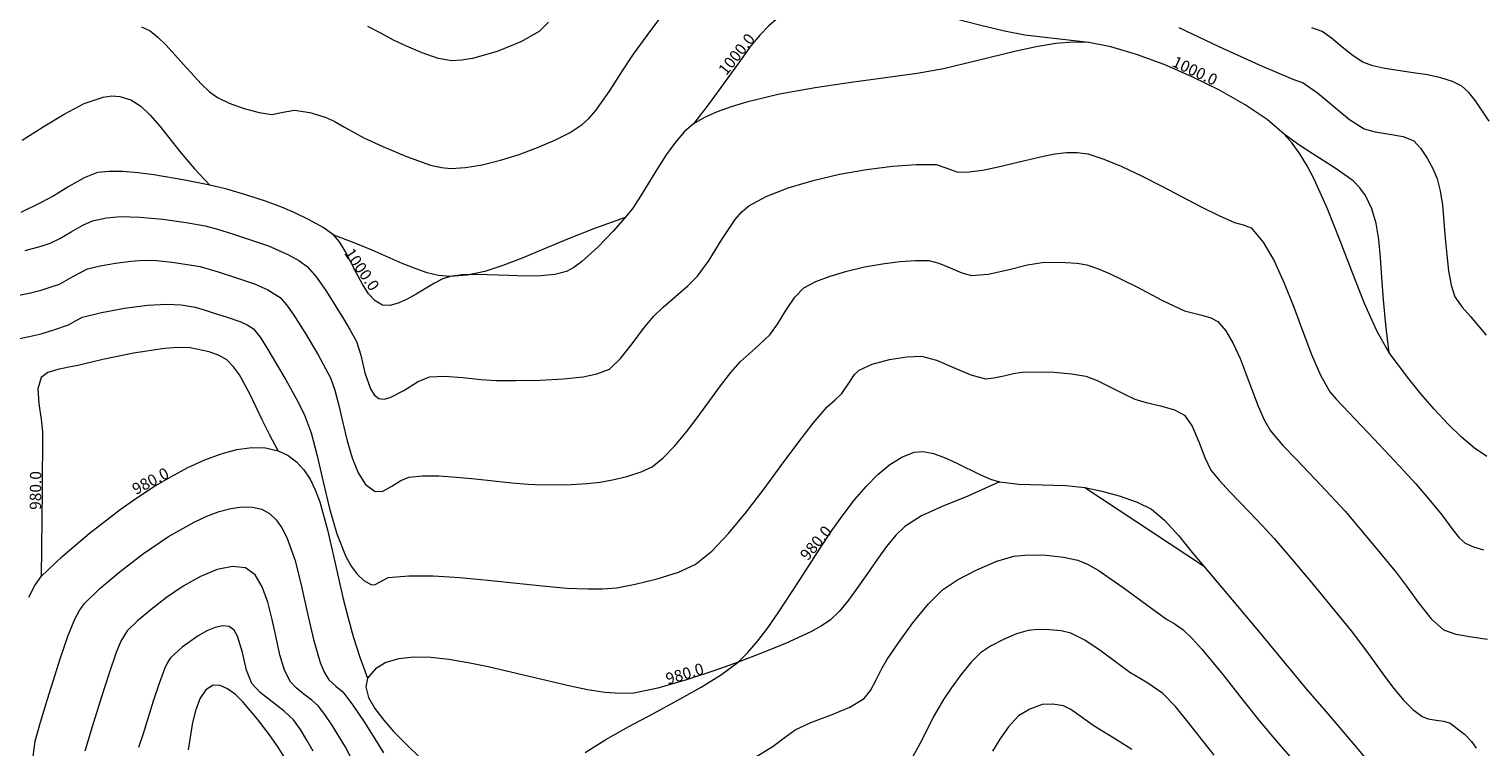
# Model space of a CAD drawing. Units: millimetres. Extents: x 317189 to 318877, y 4269824 to 4270750.
# Drawn here: x 317940 to 318132, y 4270338 to 4270433 of the extents above; entities that cross this region are included whole.
import ezdxf

# ---------------------------------------------------------------- set-up
doc = ezdxf.new("R2010")
doc.units = ezdxf.units.MM
for name, color, linetype in [('CONTOURS_MAJOR', 21, 'Continuous'), ('CONTOURS_MAJOR_ELEVATIONS', 7, 'Continuous'), ('CONTOURS_MINOR', 31, 'Continuous')]:
    doc.layers.add(name, color=color, linetype=linetype)

msp = doc.modelspace()

# ---------------------------------------------------------------- linework, layer by layer
at = {"layer": 'CONTOURS_MAJOR', "lineweight": 0}
for points, elevation in [([(318079.94, 4270430.92), (318074.94, 4270431.48), (318071.52, 4270431.91), (318068.83, 4270432.44), (318065.69, 4270433.19), (318062.26, 4270434.07), (318058.68, 4270434.98), (318055.09, 4270435.82), (318051.65, 4270436.48), (318048.5, 4270436.86), (318045.79, 4270436.86), (318044.18, 4270436.53), (318042.28, 4270435.88), (318040.45, 4270435.06), (318039.03, 4270434.22), (318037.74, 4270433.14), (318036.54, 4270431.9), (318035.37, 4270430.47), (318034.17, 4270428.84), (318031.42, 4270424.98), (318029.75, 4270422.71), (318027.81, 4270420.21)], 1000), ([(318132.45, 4270376.3), (318130.84, 4270377.4), (318129.1, 4270378.88), (318127.29, 4270380.64), (318125.49, 4270382.57), (318123.75, 4270384.57), (318122.14, 4270386.54), (318119.58, 4270389.98), (318117.92, 4270392.89), (318116.31, 4270396.48), (318114.71, 4270400.53), (318113.09, 4270404.77), (318111.42, 4270408.97), (318109.65, 4270412.88), (318108.73, 4270414.65), (318107.77, 4270416.25), (318106.77, 4270417.66), (318105.73, 4270418.83), (318103.46, 4270420.76), (318100.56, 4270422.71), (318097.2, 4270424.62), (318093.58, 4270426.41), (318089.87, 4270428.02), (318086.23, 4270429.35), (318082.86, 4270430.35), (318079.94, 4270430.92), (318077.92, 4270430.99), (318075.58, 4270430.78), (318073.02, 4270430.36), (318070.35, 4270429.79), (318065.12, 4270428.49), (318060.8, 4270427.46), (318057.3, 4270426.86), (318053.15, 4270426.28), (318048.59, 4270425.66), (318043.85, 4270424.94), (318039.17, 4270424.1), (318034.78, 4270423.06), (318032.77, 4270422.45), (318030.92, 4270421.78), (318029.25, 4270421.03), (318027.81, 4270420.21), (318026.61, 4270419.19), (318025.41, 4270417.79), (318024.22, 4270416.12), (318023.06, 4270414.3), (318020.83, 4270410.67), (318019.79, 4270409.09), (318018.8, 4270407.83), (318017.19, 4270406.03), (318015.18, 4270403.92), (318013.03, 4270401.99), (318012, 4270401.25), (318011.05, 4270400.74), (318009.52, 4270400.32), (318007.68, 4270400.14), (318005.62, 4270400.11), (318003.45, 4270400.18), (317999.18, 4270400.33), (317997.29, 4270400.29), (317995.7, 4270400.08), (317994.74, 4270399.73), (317993.64, 4270399.17), (317991.24, 4270397.73), (317990.02, 4270397.05), (317988.84, 4270396.52), (317987.75, 4270396.24), (317986.8, 4270396.29), (317985.83, 4270396.83), (317984.95, 4270397.79), (317984.13, 4270399.06), (317983.35, 4270400.49), (317981.88, 4270403.4), (317981.13, 4270404.62), (317980.36, 4270405.52), (317978.95, 4270406.52), (317977.11, 4270407.53), (317975.2, 4270408.45), (317973.6, 4270409.15), (317971.48, 4270409.95), (317968.87, 4270410.8), (317966.24, 4270411.57), (317964.03, 4270412.11), (317960.69, 4270412.79), (317956.62, 4270413.49), (317954.53, 4270413.75), (317952.54, 4270413.91), (317950.73, 4270413.92), (317949.19, 4270413.76), (317947.43, 4270413.09), (317945.43, 4270411.94), (317943.45, 4270410.71), (317941.76, 4270409.81), (317939.07, 4270408.5)], 1000), ([(317939.27, 4270418.03), (317942.03, 4270419.8), (317944.79, 4270421.49), (317947.45, 4270422.87), (317949.94, 4270423.73), (317951.09, 4270423.88), (317952.16, 4270423.82), (317953.6, 4270423.35), (317954.91, 4270422.51), (317956.15, 4270421.34), (317957.41, 4270419.89), (317960.25, 4270416.31), (317961.99, 4270414.27), (317964.03, 4270412.11)], 1000), ([(318119.58, 4270389.98), (318119.11, 4270393.67), (318118.81, 4270396.98), (318118.61, 4270399.93), (318118.44, 4270402.57), (318118.21, 4270404.94), (318117.85, 4270407.07), (318117.29, 4270408.99), (318116.45, 4270410.76), (318115.71, 4270411.77), (318114.8, 4270412.67), (318112.45, 4270414.36), (318109.42, 4270416.27), (318107.66, 4270417.45), (318105.73, 4270418.83)], 1000), ([(318018.8, 4270407.83), (318014.74, 4270406.38), (318011.18, 4270404.97), (318008.02, 4270403.66), (318005.21, 4270402.48), (318002.64, 4270401.49), (318000.26, 4270400.72), (317997.97, 4270400.24), (317995.7, 4270400.08), (317994.19, 4270400.21), (317992.67, 4270400.56), (317991.09, 4270401.1), (317989.38, 4270401.79), (317985.42, 4270403.53), (317983.06, 4270404.51), (317980.36, 4270405.52)], 1000), ([(317973.03, 4270377.08), (317971.87, 4270379.23), (317970.91, 4270381.17), (317969.35, 4270384.49), (317967.94, 4270387.1), (317967.15, 4270388.16), (317966.24, 4270389.05), (317965.24, 4270389.63), (317963.93, 4270390.12), (317961.41, 4270390.66), (317959.85, 4270390.69), (317958.03, 4270390.55), (317953.96, 4270389.95), (317949.91, 4270389.12), (317946.58, 4270388.34), (317945.4, 4270388.11), (317943.97, 4270387.81), (317942.64, 4270387.38), (317941.75, 4270386.73), (317941.34, 4270385.25), (317941.45, 4270383.28), (317941.75, 4270381.25), (317941.93, 4270379.58), (317941.89, 4270371.82), (317941.75, 4270360.47)], 980), ([(317940.13, 4270357.74), (317940.92, 4270359.31), (317941.75, 4270360.47), (317944.53, 4270363.13), (317948.08, 4270366.17), (317952.17, 4270369.32), (317954.36, 4270370.85), (317956.59, 4270372.31), (317958.85, 4270373.65), (317961.11, 4270374.85), (317963.34, 4270375.87), (317965.51, 4270376.67), (317967.59, 4270377.23), (317969.55, 4270377.51), (317971.37, 4270377.47), (317973.03, 4270377.08), (317974.34, 4270376.45), (317975.46, 4270375.61), (317976.42, 4270374.56), (317977.23, 4270373.33), (317977.92, 4270371.91), (317978.53, 4270370.32), (317979.55, 4270366.66), (317980.49, 4270362.43), (317981.55, 4270357.7), (317982.19, 4270355.18), (317982.93, 4270352.56), (317983.8, 4270349.85), (317984.82, 4270347.08)], 980), ([(318013.52, 4270337.26), (318016.22, 4270338.96), (318019.28, 4270340.68), (318022.51, 4270342.42), (318025.74, 4270344.16), (318028.8, 4270345.88), (318031.51, 4270347.57), (318033.69, 4270349.2), (318034.98, 4270350.45), (318036.3, 4270351.98), (318037.63, 4270353.73), (318038.99, 4270355.67), (318041.76, 4270359.91), (318044.61, 4270364.35), (318046.07, 4270366.53), (318047.55, 4270368.62), (318049.05, 4270370.59), (318050.58, 4270372.37), (318052.13, 4270373.94), (318053.7, 4270375.25), (318055.3, 4270376.24), (318056.92, 4270376.88), (318058.11, 4270376.97), (318059.48, 4270376.69), (318060.98, 4270376.14), (318062.53, 4270375.44), (318065.59, 4270373.93), (318066.98, 4270373.33), (318068.18, 4270372.95), (318070.72, 4270372.68), (318073.81, 4270372.59), (318076.9, 4270372.5), (318079.44, 4270372.24), (318081.49, 4270371.79), (318083.94, 4270371.12), (318086.33, 4270370.29), (318088.2, 4270369.38), (318089.94, 4270367.9), (318091.8, 4270365.83), (318093.58, 4270363.67), (318095.06, 4270361.88), (318098.17, 4270358.24), (318101.87, 4270353.81), (318108.61, 4270345.67), (318111.5, 4270342.3), (318115, 4270338.25), (318118.42, 4270334.13)], 980), ([(318068.18, 4270372.95), (318063.97, 4270371.09), (318060.6, 4270369.71), (318057.89, 4270368.47), (318055.67, 4270367.06), (318054.49, 4270365.93), (318053.27, 4270364.44), (318052.02, 4270362.73), (318050.76, 4270360.89), (318049.5, 4270359.06), (318048.25, 4270357.34), (318047.03, 4270355.86), (318045.84, 4270354.74), (318044.69, 4270353.96), (318043.27, 4270353.17), (318039.95, 4270351.64), (318036.54, 4270350.27), (318033.69, 4270349.2), (318030.62, 4270348.08), (318026.89, 4270346.83), (318023.11, 4270345.73), (318019.93, 4270345.09), (318018.14, 4270345.03), (318016.09, 4270345.19), (318013.82, 4270345.55), (318011.37, 4270346.04), (318006.13, 4270347.28), (318000.74, 4270348.56), (317998.09, 4270349.11), (317995.55, 4270349.53), (317993.14, 4270349.79), (317990.92, 4270349.84), (317988.93, 4270349.64), (317987.23, 4270349.14), (317985.84, 4270348.3), (317984.82, 4270347.08), (317984.58, 4270345.91), (317984.94, 4270344.54), (317985.78, 4270343.06), (317986.94, 4270341.52), (317988.29, 4270340.01), (317989.67, 4270338.6), (317991.97, 4270336.36)], 980), ([(318079.44, 4270372.24), (318095.06, 4270361.88)], 980), ([(317974.03, 4270336.35), (317972.94, 4270338.12), (317971.76, 4270339.75), (317970.31, 4270341.64), (317968.41, 4270343.9), (317967.38, 4270344.9), (317966.35, 4270345.67), (317965.36, 4270346.12), (317964.43, 4270346.13), (317963.47, 4270345.53), (317962.72, 4270344.42), (317962.16, 4270342.94), (317961.74, 4270341.22), (317961.15, 4270337.63)], 960)]:
    msp.add_lwpolyline(points, dxfattribs=dict(at, elevation=elevation))
at = {"layer": 'CONTOURS_MINOR', "lineweight": 0}
for points, elevation in [([(317955.01, 4270432.98), (317956.12, 4270432.45), (317957.14, 4270431.65), (317958.24, 4270430.59), (317960.55, 4270428.03), (317962.87, 4270425.48), (317963.98, 4270424.44), (317965.03, 4270423.67), (317966.56, 4270422.93), (317968.52, 4270422.24), (317970.52, 4270421.7), (317972.2, 4270421.45), (317973.68, 4270421.72), (317975.16, 4270422.02), (317977.22, 4270421.68), (317979.23, 4270421.09), (317980.41, 4270420.53), (317981.78, 4270419.76), (317984.31, 4270418.37), (317986.85, 4270417.21), (317989.96, 4270415.87), (317993.12, 4270414.76), (317994.56, 4270414.42), (317995.81, 4270414.29), (317997.72, 4270414.42), (317999.93, 4270414.8), (318002.33, 4270415.4), (318004.8, 4270416.17), (318007.24, 4270417.06), (318009.51, 4270418.05), (318011.52, 4270419.07), (318013.13, 4270420.1), (318014.02, 4270420.89), (318014.92, 4270421.95), (318016.73, 4270424.52), (318018.43, 4270427.21), (318019.89, 4270429.38), (318021.71, 4270431.85), (318023.9, 4270434.82)], 1005), ([(318008.66, 4270433.6), (318007.47, 4270432.37), (318005.05, 4270431), (318001.91, 4270429.75), (317998.66, 4270428.84), (317997.19, 4270428.58), (317995.92, 4270428.5), (317994.12, 4270428.81), (317992.02, 4270429.56), (317989.95, 4270430.45), (317988.25, 4270431.22), (317986.57, 4270432.14), (317984.87, 4270433.03)], 1010), ([(318091.82, 4270432.91), (318097.09, 4270430.4), (318102.42, 4270427.99), (318106.87, 4270426.09), (318108.22, 4270425.61), (318110.09, 4270424.31), (318112.22, 4270422.53), (318114.35, 4270420.78), (318116.26, 4270419.55), (318117.73, 4270419.13), (318119.59, 4270418.85), (318121.41, 4270418.52), (318122.8, 4270417.95), (318123.71, 4270417), (318124.59, 4270415.65), (318125.35, 4270414.2), (318125.88, 4270412.96), (318126.3, 4270411.37), (318126.6, 4270409.47), (318126.97, 4270405.13), (318127.15, 4270402.92), (318127.39, 4270400.81), (318127.73, 4270398.93), (318128.23, 4270397.38), (318129.18, 4270396.03), (318130.3, 4270394.79), (318132.35, 4270392.31)], 1005), ([(318132.74, 4270420.54), (318130.97, 4270423.24), (318130.05, 4270424.33), (318129.14, 4270425.15), (318127.93, 4270425.79), (318126.38, 4270426.28), (318124.61, 4270426.65), (318122.73, 4270426.94), (318119.01, 4270427.51), (318117.39, 4270427.87), (318116.07, 4270428.34), (318114.8, 4270429.16), (318113.37, 4270430.33), (318111.96, 4270431.51), (318110.71, 4270432.38), (318109.37, 4270432.88)], 1010), ([(317939.66, 4270403.48), (317941.76, 4270404.04), (317942.97, 4270404.44), (317944.24, 4270405.09), (317945.73, 4270405.97), (317947.24, 4270406.82), (317948.53, 4270407.41), (317950.37, 4270407.8), (317952.24, 4270407.99), (317954.78, 4270407.9), (317957.83, 4270407.61), (317960.88, 4270407.19), (317963.38, 4270406.75), (317965.02, 4270406.32), (317966.98, 4270405.71), (317970.55, 4270404.52), (317971.76, 4270404.12), (317974.39, 4270402.91), (317975.77, 4270402.15), (317976.83, 4270401.4), (317978.09, 4270399.98), (317979.41, 4270398.08), (317980.65, 4270396.12), (317981.66, 4270394.48), (317982.54, 4270393), (317983.35, 4270391.49), (317983.92, 4270389.66), (317984.46, 4270387.34), (317985.18, 4270385.23), (317985.68, 4270384.46), (317986.3, 4270383.98), (317987, 4270383.89), (317987.8, 4270384.09), (317989.6, 4270385.03), (317991.42, 4270386.15), (317992.98, 4270386.83), (317994.96, 4270386.91), (317997.36, 4270386.73), (317999.77, 4270386.47), (318001.76, 4270386.33), (318004.37, 4270386.33), (318007.53, 4270386.39), (318010.68, 4270386.54), (318013.27, 4270386.83), (318015.04, 4270387.21), (318016.71, 4270387.85), (318018.19, 4270389.23), (318019.73, 4270391.17), (318021.21, 4270393.18), (318022.51, 4270394.77), (318023.81, 4270396), (318025.44, 4270397.42), (318027.06, 4270398.84), (318028.33, 4270400.09), (318029.86, 4270402.22), (318031.53, 4270404.95), (318033.29, 4270407.56), (318034.19, 4270408.61), (318035.09, 4270409.38), (318037.41, 4270410.62), (318040.3, 4270411.74), (318043.58, 4270412.72), (318047.08, 4270413.54), (318050.62, 4270414.18), (318054.04, 4270414.61), (318057.17, 4270414.83), (318059.83, 4270414.82), (318061.24, 4270414.33), (318062.65, 4270413.83), (318064.16, 4270413.86), (318065.91, 4270414.09), (318067.82, 4270414.48), (318069.82, 4270414.95), (318073.73, 4270415.9), (318075.48, 4270416.25), (318077, 4270416.43), (318078.41, 4270416.42), (318079.81, 4270416.25), (318081.92, 4270415.56), (318084.32, 4270414.55), (318086.9, 4270413.32), (318089.56, 4270411.96), (318094.77, 4270409.25), (318097.11, 4270408.09), (318099.15, 4270407.19), (318100.29, 4270406.89), (318101.34, 4270406.47), (318102.95, 4270404.61), (318104.4, 4270402.12), (318105.73, 4270399.2), (318106.97, 4270396.03), (318108.16, 4270392.82), (318109.33, 4270389.76), (318110.51, 4270387.03), (318111.74, 4270384.83), (318112.56, 4270383.87), (318113.45, 4270382.96), (318118.3, 4270377.85), (318120.94, 4270375.05), (318123.1, 4270372.69), (318124.81, 4270370.68), (318126.49, 4270368.64), (318127.95, 4270366.64), (318128.78, 4270365.6), (318129.6, 4270364.87), (318130.67, 4270364.38), (318132.01, 4270364.02)], 995), ([(317938.66, 4270397.54), (317940.36, 4270397.89), (317941.76, 4270398.27), (317942.97, 4270398.65), (317944.17, 4270399.07), (317946.01, 4270400.09), (317947.88, 4270401.05), (317949.53, 4270401.48), (317951.55, 4270401.84), (317953.6, 4270402.1), (317955.3, 4270402.21), (317956.99, 4270402.15), (317959.02, 4270401.96), (317962.72, 4270401.39), (317965.13, 4270400.69), (317967.51, 4270399.9), (317969.92, 4270399.1), (317971.67, 4270398.29), (317973.3, 4270397.29), (317974.14, 4270396.34), (317975.02, 4270395.07), (317976.52, 4270392.67), (317978.28, 4270389.71), (317979.91, 4270386.69), (317980.51, 4270385.06), (317981.04, 4270383.03), (317981.56, 4270380.75), (317982.12, 4270378.4), (317982.77, 4270376.15), (317983.56, 4270374.17), (317984.56, 4270372.62), (317985.81, 4270371.68), (317986.81, 4270371.75), (317988.01, 4270372.38), (317989.22, 4270373.13), (317990.26, 4270373.58), (317992.08, 4270373.75), (317994.21, 4270373.75), (317996.56, 4270373.6), (317999.02, 4270373.38), (318003.83, 4270372.86), (318005.98, 4270372.67), (318007.82, 4270372.58), (318011.66, 4270372.62), (318013.76, 4270372.73), (318015.49, 4270372.91), (318017.1, 4270373.22), (318019.03, 4270373.68), (318020.91, 4270374.27), (318022.37, 4270374.97), (318023.82, 4270376.14), (318025.34, 4270377.72), (318026.88, 4270379.58), (318028.42, 4270381.6), (318031.38, 4270385.62), (318032.74, 4270387.38), (318033.98, 4270388.81), (318035.93, 4270390.57), (318037.86, 4270392.36), (318038.88, 4270393.78), (318039.99, 4270395.59), (318041.17, 4270397.34), (318042.37, 4270398.55), (318043.92, 4270399.38), (318045.84, 4270400.12), (318048.03, 4270400.77), (318050.36, 4270401.32), (318052.72, 4270401.74), (318055, 4270402.04), (318057.09, 4270402.18), (318058.86, 4270402.17), (318060.16, 4270401.84), (318061.68, 4270401.2), (318063.19, 4270400.55), (318064.49, 4270400.21), (318066.67, 4270400.38), (318069.27, 4270400.95), (318071.88, 4270401.58), (318074.06, 4270401.94), (318076.89, 4270401.92), (318078.43, 4270401.8), (318079.69, 4270401.58), (318081.1, 4270401.12), (318082.69, 4270400.45), (318086.19, 4270398.72), (318089.66, 4270396.91), (318092.58, 4270395.54), (318094.85, 4270394.95), (318096.06, 4270394.59), (318096.96, 4270394.11), (318098.03, 4270392.87), (318099, 4270391.21), (318099.89, 4270389.26), (318100.72, 4270387.15), (318102.29, 4270382.96), (318103.07, 4270381.15), (318103.89, 4270379.68), (318105.55, 4270377.76), (318107.32, 4270375.93), (318110.55, 4270372.52), (318113.75, 4270369.09), (318117.16, 4270365.06), (318120.53, 4270360.98), (318121.87, 4270359.19), (318123.45, 4270356.99), (318125.12, 4270354.89), (318126.75, 4270353.43), (318128.36, 4270352.87), (318130.44, 4270352.53), (318132.53, 4270352.22)], 990), ([(317938.29, 4270391.76), (317940.2, 4270392.14), (317941.75, 4270392.5), (317943.58, 4270393.07), (317945.37, 4270393.7), (317946.3, 4270394.21), (317947.23, 4270394.69), (317949.7, 4270395.33), (317952.74, 4270395.88), (317955.8, 4270396.26), (317958.35, 4270396.43), (317960.22, 4270396.31), (317962.07, 4270396.02), (317963.27, 4270395.68), (317964.46, 4270395.28), (317966.28, 4270394.71), (317968.08, 4270394.08), (317968.95, 4270393.67), (317969.77, 4270393.17), (317970.63, 4270392.06), (317971.38, 4270390.86), (317974.02, 4270386.43), (317975.4, 4270383.96), (317976.47, 4270381.88), (317977.37, 4270379.45), (317978.17, 4270376.39), (317978.94, 4270372.98), (317979.78, 4270369.46), (317980.75, 4270366.09), (317981.95, 4270363.11), (317982.65, 4270361.86), (317983.44, 4270360.79), (317984.33, 4270359.96), (317985.32, 4270359.38), (317985.82, 4270359.41), (317986.41, 4270359.73), (317987.54, 4270360.33), (317990.27, 4270360.59), (317993.47, 4270360.58), (317996.99, 4270360.37), (318000.67, 4270360.02), (318007.89, 4270359.25), (318011.11, 4270358.96), (318013.87, 4270358.84), (318015.8, 4270358.86), (318017.71, 4270359), (318020.12, 4270359.46), (318023.02, 4270360.16), (318025.84, 4270361.04), (318028.03, 4270362.08), (318030.21, 4270363.84), (318032.48, 4270366.21), (318034.79, 4270369), (318037.11, 4270372.03), (318039.37, 4270375.11), (318041.55, 4270378.06), (318043.59, 4270380.7), (318045.45, 4270382.85), (318046.43, 4270383.73), (318047.39, 4270384.62), (318048.46, 4270386.24), (318049.04, 4270387.11), (318049.64, 4270387.71), (318051.38, 4270388.5), (318053.64, 4270389.1), (318055.96, 4270389.46), (318057.89, 4270389.53), (318059.84, 4270389.04), (318062.12, 4270388.07), (318064.39, 4270387.1), (318066.34, 4270386.58), (318067.42, 4270386.67), (318068.73, 4270386.95), (318070.03, 4270387.27), (318071.12, 4270387.45), (318073.04, 4270387.49), (318075.37, 4270387.42), (318077.68, 4270387.23), (318079.56, 4270386.91), (318081.07, 4270386.34), (318082.81, 4270385.48), (318084.55, 4270384.58), (318086.01, 4270383.89), (318087.53, 4270383.45), (318089.41, 4270383.01), (318091.23, 4270382.47), (318092.58, 4270381.75), (318093.6, 4270380.3), (318094.46, 4270378.27), (318095.24, 4270376.17), (318096.04, 4270374.53), (318097.12, 4270373.18), (318098.53, 4270371.65), (318101.19, 4270368.91), (318102.8, 4270367.2), (318104.4, 4270365.48), (318106.74, 4270362.76), (318109.52, 4270359.44), (318114.57, 4270353.33), (318116.58, 4270350.64), (318118.94, 4270347.33), (318120.2, 4270345.69), (318121.46, 4270344.19), (318122.7, 4270342.93), (318123.9, 4270342), (318124.7, 4270341.72), (318125.75, 4270341.55), (318126.79, 4270341.39), (318127.61, 4270341.14), (318129.51, 4270339.67), (318130.41, 4270338.72), (318131.03, 4270337.84)], 985), ([(317940.69, 4270336.74), (317940.98, 4270338.77), (317941.68, 4270341.27), (317942.59, 4270344.28), (317944.33, 4270349.75), (317944.78, 4270351.18), (317945.28, 4270352.6), (317946.21, 4270354.84), (317946.8, 4270356.01), (317947.42, 4270356.89), (317949.5, 4270358.88), (317952.17, 4270361.16), (317955.24, 4270363.52), (317958.55, 4270365.76), (317961.94, 4270367.67), (317963.61, 4270368.43), (317965.24, 4270369.04), (317966.8, 4270369.46), (317968.27, 4270369.67), (317969.64, 4270369.64), (317970.88, 4270369.35), (317971.87, 4270368.8), (317972.74, 4270367.98), (317973.5, 4270366.91), (317974.16, 4270365.64), (317975.25, 4270362.61), (317976.12, 4270359.16), (317976.89, 4270355.58), (317977.67, 4270352.15), (317978.58, 4270349.14), (317979.11, 4270347.88), (317979.72, 4270346.84), (317980.62, 4270346.03), (317981.56, 4270345.25), (317982.89, 4270343.52), (317984.37, 4270341.33), (317985.78, 4270339.08), (317986.92, 4270337.21)], 975), ([(318034.54, 4270335.76), (318038.32, 4270338.1), (318039.75, 4270339.19), (318041.2, 4270340.25), (318043.27, 4270341.2), (318045.87, 4270342.18), (318048.41, 4270343.23), (318050.32, 4270344.4), (318051.13, 4270345.45), (318051.91, 4270346.87), (318052.64, 4270348.33), (318053.3, 4270349.5), (318054.83, 4270351.71), (318056.75, 4270354.35), (318058.78, 4270356.87), (318060.67, 4270358.74), (318062.64, 4270360.04), (318065.17, 4270361.38), (318067.8, 4270362.5), (318070.06, 4270363.16), (318071.97, 4270363.34), (318074.31, 4270363.3), (318076.63, 4270363.05), (318078.5, 4270362.63), (318079.84, 4270362.05), (318081.32, 4270361.21), (318084.5, 4270359.05), (318087.61, 4270356.73), (318090.21, 4270354.86), (318091.32, 4270354.19), (318092.38, 4270353.46), (318093.56, 4270352.31), (318094.86, 4270350.88), (318097.63, 4270347.54), (318100.31, 4270344.12), (318102.54, 4270341.3), (318104.7, 4270338.77), (318107.32, 4270335.72)], 975), ([(317982.97, 4270335.88), (317981.87, 4270338.06), (317980.17, 4270340.8), (317979.18, 4270342.26), (317978.29, 4270343.42), (317977.48, 4270344.16), (317976.42, 4270344.98), (317975.38, 4270345.81), (317974.63, 4270346.6), (317973.86, 4270348.14), (317973.26, 4270350.14), (317972.74, 4270352.43), (317972.22, 4270354.82), (317971.64, 4270357.11), (317970.92, 4270359.14), (317969.97, 4270360.7), (317968.73, 4270361.61), (317966.99, 4270361.82), (317964.97, 4270361.4), (317962.77, 4270360.49), (317960.51, 4270359.22), (317958.3, 4270357.73), (317956.25, 4270356.15), (317954.48, 4270354.63), (317953.09, 4270353.3), (317952.28, 4270351.94), (317951.66, 4270350.44), (317950.67, 4270347.61), (317949.76, 4270344.75), (317948.6, 4270341.1), (317947.53, 4270337.42)], 970), ([(317977.62, 4270337.42), (317976.81, 4270338.91), (317975.96, 4270340.28), (317975.03, 4270341.59), (317973.81, 4270342.7), (317972.22, 4270343.93), (317970.66, 4270345.18), (317969.53, 4270346.37), (317968.84, 4270348.14), (317968.33, 4270350.47), (317967.67, 4270352.63), (317967.2, 4270353.41), (317966.58, 4270353.87), (317965.71, 4270353.98), (317964.7, 4270353.77), (317963.6, 4270353.31), (317962.47, 4270352.67), (317960.34, 4270351.14), (317958.76, 4270349.72), (317958.36, 4270349.03), (317958.05, 4270348.29), (317957.33, 4270346.38), (317956.55, 4270344.04), (317955.2, 4270339.74), (317954.62, 4270337.92)], 965), ([(318096.48, 4270336.93), (318094.99, 4270338.81), (318093.2, 4270341.09), (318091.36, 4270343.32), (318089.7, 4270345.04), (318087.58, 4270346.49), (318085.37, 4270347.84), (318083.63, 4270349.08), (318081.56, 4270350.63), (318079.44, 4270352.07), (318077.56, 4270353.02), (318076.31, 4270353.3), (318074.76, 4270353.46), (318073.21, 4270353.49), (318071.93, 4270353.37), (318070.43, 4270352.93), (318068.68, 4270352.18), (318066.99, 4270351.29), (318065.68, 4270350.43), (318064.41, 4270349.18), (318063.06, 4270347.5), (318061.78, 4270345.74), (318060.76, 4270344.27), (318059.43, 4270341.92), (318057.97, 4270339), (318056.41, 4270336.16)], 970), ([(318085.63, 4270337.66), (318083.84, 4270338.8), (318080.52, 4270340.82), (318078.62, 4270342.21), (318077.56, 4270342.93), (318076.62, 4270343.41), (318075.22, 4270343.63), (318073.81, 4270343.59), (318072.18, 4270342.99), (318070.68, 4270342.11), (318069.37, 4270340.65), (318068.22, 4270339.03), (318067.25, 4270337.45)], 965)]:
    msp.add_lwpolyline(points, dxfattribs=dict(at, elevation=elevation))

# ---------------------------------------------------------------- texts
at = {"layer": 'CONTOURS_MAJOR_ELEVATIONS', "lineweight": 0, "char_height": 1.5, "attachment_point": 5}
for s, insert, rotation in [('{\\fArial|b0|i0|c161|p34;1000.0}', (318033.49, 4270429.39), 51.3252), ('{\\fArial|b0|i0|c161|p34;1000.0}', (318093.95, 4270427.2), 334.8864), ('{\\fArial|b0|i0|c161|p34;1000.0}', (317984.07, 4270400.99), 304.8689), ('{\\fArial|b0|i0|c161|p34;980.0}', (317956.18, 4270373.08), 27.9747), ('{\\fArial|b0|i0|c161|p34;980.0}', (317941.02, 4270371.83), 89.4644), ('{\\fArial|b0|i0|c161|p34;980.0}', (318043.94, 4270364.91), 49.9979), ('{\\fArial|b0|i0|c161|p34;980.0}', (318026.64, 4270347.66), 16.6225)]:
    msp.add_mtext(s, dxfattribs=dict(at, insert=insert, rotation=rotation))

doc.saveas('drawing.dxf')
